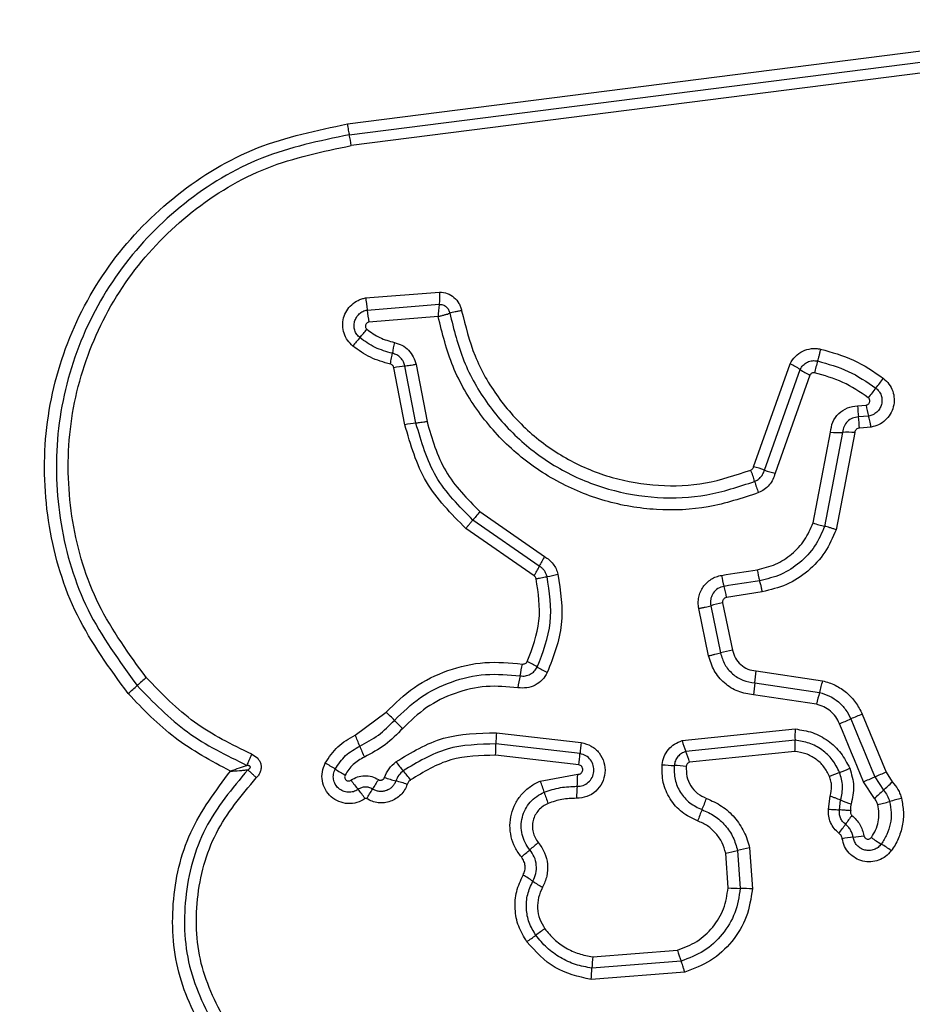
# Model space of a CAD drawing. Units: millimetres. Extents: x 13069 to 23692, y 31318 to 40958.
# Drawn here: x 18133 to 18156, y 33770 to 33796 of the extents above; entities that cross this region are included whole.
import ezdxf

# ---------------------------------------------------------------- set-up
doc = ezdxf.new("R2010")
doc.units = ezdxf.units.MM
doc.header["$LTSCALE"] = 200
doc.layers.add('OTWORY_MONTAŻOWE', color=1, linetype='Continuous')

msp = doc.modelspace()

# ---------------------------------------------------------------- linework, layer by layer
at = {"color": 7, "linetype": 'Continuous', "lineweight": 25}
for p, q in [((18141.271, 33793.449), (18156.61, 33795.402)), ((18141.322, 33793.159), (18156.671, 33795.114)), ((18156.731, 33794.825), (18141.372, 33792.869)), ((18141.757, 33788.794), (18143.736, 33788.951)), ((18141.802, 33788.471), (18143.726, 33788.625)), ((18143.697, 33788.299), (18141.846, 33788.15)), ((18142.81, 33785.401), (18142.514, 33786.929)), ((18143.106, 33785.444), (18142.811, 33786.971)), ((18143.107, 33787.014), (18143.402, 33785.487)), ((18152.132, 33784.277), (18153.11, 33787.034)), ((18152.421, 33784.19), (18153.376, 33786.881)), ((18153.64, 33786.728), (18152.709, 33784.104)), ((18154.914, 33785.909), (18155.143, 33785.928)), ((18155.209, 33785.635), (18154.939, 33785.612)), ((18155.275, 33785.342), (18154.963, 33785.315)), ((18153.724, 33782.776), (18154.188, 33785.202)), ((18154.513, 33785.198), (18154.032, 33782.685)), ((18154.839, 33785.195), (18154.342, 33782.594)), ((18146.404, 33781.618), (18144.628, 33782.854)), ((18144.817, 33783.078), (18146.545, 33781.876)), ((18146.262, 33781.359), (18144.439, 33782.629)), ((18152.363, 33780.934), (18151.408, 33780.782)), ((18150.929, 33779.225), (18150.668, 33780.49)), ((18150.986, 33780.562), (18151.247, 33779.297)), ((18151.305, 33780.635), (18151.566, 33779.369)), ((18152.199, 33778.818), (18153.98, 33778.555)), ((18152.166, 33778.496), (18153.897, 33778.241)), ((18153.814, 33777.927), (18152.134, 33778.175)), ((18141.479, 33777.099), (18142.305, 33777.712)), ((18155.035, 33777.66), (18155.675, 33776.106)), ((18145.255, 33777.164), (18147.527, 33776.902)), ((18150.224, 33776.953), (18153.248, 33777.264)), ((18147.492, 33776.604), (18145.245, 33776.863)), ((18153.243, 33776.963), (18150.323, 33776.663)), ((18147.457, 33776.305), (18145.234, 33776.561)), ((18153.238, 33776.662), (18150.423, 33776.372)), ((18146.43, 33775.87), (18147.431, 33776.051)), ((18155.675, 33776.106), (18155.843, 33775.847)), ((18155.363, 33775.401), (18155.07, 33775.853)), ((18155.372, 33775.98), (18155.603, 33775.624)), ((18154.134, 33775.117), (18154.181, 33775.471)), ((18154.43, 33775.1), (18154.461, 33775.364)), ((18151.454, 33773.015), (18151.389, 33773.94)), ((18151.707, 33774.011), (18151.778, 33773)), ((18152.025, 33774.082), (18152.103, 33772.985)), ((18147.832, 33771.17), (18150.096, 33771.348)), ((18150.194, 33771.054), (18147.809, 33770.867)), ((18150.292, 33770.76), (18147.787, 33770.564))]:
    msp.add_line(p, q, dxfattribs=at)
at = {"color": 7, "linetype": 'Continuous', "lineweight": 25, "flags": 128}
for points in [[(18144.817, 33783.078), (18144.789, 33783.044), (18144.761, 33783.012), (18144.735, 33782.98), (18144.709, 33782.95), (18144.686, 33782.922), (18144.664, 33782.897), (18144.645, 33782.874), (18144.628, 33782.854)], [(18151.278, 33781.374), (18151.398, 33781.393), (18151.517, 33781.412), (18151.636, 33781.431), (18151.755, 33781.45), (18151.874, 33781.468), (18151.994, 33781.487), (18152.113, 33781.506), (18152.232, 33781.525)], [(18152.297, 33781.23), (18152.178, 33781.211), (18152.059, 33781.192), (18151.94, 33781.173), (18151.82, 33781.154), (18151.701, 33781.135), (18151.582, 33781.116), (18151.462, 33781.098), (18151.343, 33781.079)], [(18155.07, 33775.853), (18154.99, 33776.047), (18154.91, 33776.241), (18154.83, 33776.435), (18154.75, 33776.629), (18154.67, 33776.824), (18154.59, 33777.018), (18154.51, 33777.212), (18154.43, 33777.406)], [(18154.732, 33777.533), (18154.812, 33777.339), (18154.892, 33777.145), (18154.972, 33776.95), (18155.052, 33776.756), (18155.132, 33776.562), (18155.212, 33776.368), (18155.292, 33776.174), (18155.372, 33775.98)]]:
    msp.add_lwpolyline(points, dxfattribs=at)
at = {"color": 7, "linetype": 'Continuous', "lineweight": 25}
msp.add_circle((18124.054, 33758.138), 12.85, dxfattribs=at)
for centre, radius, start, end in [((18138.336, 33792.489), 3.06, 7.1448, 12.6601), ((18145.8, 33788.857), 4.017, 185.5127, 190.141), ((18131.731, 33796.192), 13.002, 319.4072, 320.6954), ((18150.883, 33779.767), 12.228, 139.3587, 140.7322), ((18147.904, 33786.456), 5.498, 167.9571, 171.0165), ((18157.742, 33785.976), 4.059, 163.8049, 168.4286), ((18143.063, 33784.149), 2.833, 95.1053, 101.1709), ((18152.279, 33785.286), 1.936, 55.4829, 64.5508), ((18154.477, 33788.484), 1.945, 235.5244, 244.5218), ((18145.935, 33793.989), 12.144, 321.2239, 322.7848), ((18164.868, 33778.775), 12.145, 141.2074, 142.7635), ((18157.109, 33785.94), 2.195, 180.8085, 188.5774), ((18157.146, 33786.227), 2.026, 188.4869, 196.9853), ((18152.76, 33785.284), 2.203, 0.8033, 8.5649), ((18143.403, 33782.371), 3.087, 95.5182, 101.0834), ((18154.384, 33788.442), 3.246, 266.539, 272.2856), ((18154.643, 33782.032), 3.169, 86.4422, 92.3435), ((18149.841, 33783.253), 2.405, 15.2749, 22.8945), ((18151.638, 33782.109), 2.223, 69.3751, 77.1457), ((18153.209, 33786.288), 2.241, 249.4143, 257.1029), ((18154.472, 33784.518), 2.396, 195.2728, 202.8992), ((18154.642, 33785.312), 2.696, 250.0953, 256.9378), ((18153.912, 33777.687), 8.475, 150.3742, 152.3623), ((18138.96, 33785.516), 8.403, 330.3479, 332.3579), ((18154.511, 33781.874), 2.306, 188.7083, 196.2277), ((18145.94, 33785.323), 4.037, 279.5812, 283.7919), ((18153.63, 33781.734), 2.379, 188.7167, 196.0056), ((18149.055, 33780.422), 2.381, 8.708, 16.008), ((18152.392, 33775.11), 5.631, 101.1293, 104.4553), ((18152.708, 33773.56), 5.92, 101.1252, 104.2882), ((18141.12, 33779.753), 4.888, 347.3694, 351.1659), ((18144.922, 33776.659), 2.676, 57.7282, 64.3124), ((18147.779, 33781.185), 2.677, 237.7477, 244.3105), ((18143.195, 33770.075), 11.251, 130.4483, 132.094), ((18150.681, 33777.611), 4.91, 167.3823, 171.1531), ((18148.875, 33778.993), 3.329, 351.4092, 356.9776), ((18128.066, 33786.83), 11.324, 310.4362, 312.0663), ((18155.442, 33778), 3.313, 171.396, 176.9743), ((18150.397, 33779.334), 3.667, 342.6577, 347.7382), ((18157.404, 33777.146), 3.673, 162.6627, 167.7208), ((18140.313, 33775.439), 3.022, 42.851, 48.7782), ((18160.758, 33763.632), 15.151, 112.1943, 113.4372), ((18144.729, 33779.533), 3, 222.8175, 228.7737), ((18148.646, 33791.567), 15.297, 292.2164, 293.4443), ((18138.262, 33775.573), 3.56, 20.2729, 25.3852), ((18148.864, 33776.89), 3.62, 175.6685, 180.4334), ((18155.817, 33777.072), 2.577, 175.7222, 182.4179), ((18144.94, 33778.038), 3.558, 200.259, 205.3623), ((18141.621, 33776.836), 3.624, 355.6592, 0.4323), ((18150.982, 33776.345), 3.5, 170.8478, 175.7601), ((18152.644, 33777.62), 2.51, 195.4025, 202.4053), ((18144, 33776.863), 3.501, 350.8373, 355.7636), ((18147.996, 33775.704), 2.517, 15.3937, 22.3961), ((18139.149, 33773.483), 3.25, 56.424, 61.8857), ((18145.048, 33778.19), 3.065, 216.0485, 221.8527), ((18150.16, 33780.759), 4.475, 263.9331, 268.0723), ((18149.874, 33772.009), 4.28, 83.8436, 88.1827), ((18142.745, 33778.902), 3.253, 236.4394, 241.8798), ((18140.48, 33774.098), 3.067, 36.0315, 41.8491), ((18143.633, 33776.096), 3.798, 354.4683, 359.3193), ((18159.115, 33763.979), 12.998, 111.1166, 112.4063), ((18149.79, 33788.133), 12.894, 291.105, 292.4014), ((18163.785, 33756.298), 21.404, 112.2635, 113.1432), ((18144.019, 33777.737), 3.228, 214.8177, 220.3213), ((18152.736, 33769.125), 12.615, 147.4589, 148.8137), ((18143.504, 33779.484), 3.729, 250.5654, 255.4496), ((18141.627, 33772.257), 3.738, 70.5458, 75.4308), ((18143.615, 33774.712), 3.045, 16.3987, 22.3634), ((18151.198, 33775.364), 3.801, 174.4706, 179.3054), ((18146.892, 33795.809), 21.566, 292.2825, 293.1534), ((18148.594, 33783.391), 10.462, 312.0627, 313.8608), ((18139.107, 33773.566), 3.215, 34.8047, 40.344), ((18131.729, 33781.831), 11.936, 327.4162, 328.852), ((18149.47, 33776.435), 3.06, 196.4093, 202.33), ((18162.44, 33768.041), 10.209, 132.0389, 133.8768), ((18146.489, 33776.949), 4.647, 336.6419, 340.6433), ((18155.56, 33777.824), 2.694, 245.9213, 252.2852), ((18152.873, 33785.502), 10.582, 284.1109, 285.8843), ((18158.842, 33764.477), 11.273, 104.1462, 105.8151), ((18154.958, 33773.288), 4.579, 156.6107, 160.6603), ((18158.454, 33772.088), 4.673, 142.1922, 145.7957), ((18150.646, 33777.398), 4.77, 322.2244, 325.7653), ((18154.153, 33780.303), 5.97, 276.1649, 278.9783), ((18168.06, 33748.558), 33.6, 130.1911, 130.6968), ((18155.418, 33768.543), 5.858, 96.1123, 98.9879), ((18156.932, 33776.54), 2.732, 232.8482, 239.5588), ((18154.131, 33771.782), 2.79, 52.8879, 59.4772), ((18125.228, 33798.343), 32.074, 310.1851, 310.7165), ((18149.547, 33782.909), 9.156, 281.6019, 283.6402), ((18153.875, 33765.052), 9.218, 101.5744, 103.604), ((18144.457, 33770.632), 3.114, 55.283, 60.9267), ((18148.006, 33775.756), 3.119, 235.2981, 240.9172), ((18151.864, 33778.392), 5.393, 265.6432, 269.0886), ((18151.688, 33767.541), 5.46, 85.6457, 89.0579), ((18166.75, 33743.907), 34.537, 125.7909, 126.2841), ((18126.684, 33798.457), 33.146, 305.7947, 306.3101), ((18152.722, 33772.058), 2.72, 195.141, 201.6628), ((18151.147, 33770.77), 3.339, 173.1181, 178.3322), ((18144.468, 33770.965), 3.343, 353.1082, 358.3332)]:
    msp.add_arc(centre, radius, start, end, dxfattribs=at)
for points, knots in [([(18135.411, 33778.211), (18134.916, 33778.887), (18133.928, 33780.238), (18133.2, 33782.671), (18133.104, 33785.182), (18133.689, 33787.631), (18134.899, 33789.836), (18136.654, 33791.628), (18138.819, 33792.939), (18140.454, 33793.279), (18141.271, 33793.449)], [0, 0, 0, 0, 0.124977, 0.249978, 0.374989, 0.500005, 0.625026, 0.750045, 0.87506, 1, 1, 1, 1]), ([(18141.271, 33793.449), (18141.275, 33793.421), (18141.283, 33793.364), (18141.296, 33793.284), (18141.309, 33793.212), (18141.317, 33793.177), (18141.322, 33793.159)], [0, 0, 0, 0, 0.237921, 0.48749, 0.743897, 1, 1, 1, 1]), ([(18141.322, 33793.159), (18140.527, 33792.994), (18138.943, 33792.664), (18136.85, 33791.394), (18135.158, 33789.663), (18133.989, 33787.533), (18133.423, 33785.167), (18133.515, 33782.74), (18134.218, 33780.387), (18135.174, 33779.079), (18135.653, 33778.423)], [0, 0, 0, 0, 0.125595, 0.250386, 0.375055, 0.499954, 0.624956, 0.749918, 0.874682, 1, 1, 1, 1]), ([(18135.896, 33778.636), (18135.434, 33779.268), (18134.511, 33780.53), (18133.832, 33782.802), (18133.742, 33785.148), (18134.29, 33787.435), (18135.42, 33789.495), (18137.059, 33791.169), (18139.081, 33792.394), (18140.609, 33792.711), (18141.372, 33792.869)], [0, 0, 0, 0, 0.124944, 0.249954, 0.374979, 0.499999, 0.625026, 0.750047, 0.875069, 1, 1, 1, 1]), ([(18143.736, 33788.951), (18143.736, 33788.921), (18143.736, 33788.862), (18143.734, 33788.773), (18143.731, 33788.691), (18143.728, 33788.646), (18143.726, 33788.624)], [0, 0, 0, 0, 0.2467232, 0.5000535, 0.7530482, 1, 1, 1, 1]), ([(18143.736, 33788.951), (18143.806, 33788.943), (18143.945, 33788.928), (18144.129, 33788.817), (18144.243, 33788.682), (18144.303, 33788.555), (18144.319, 33788.487), (18144.327, 33788.453)], [0, 0, 0, 0, 0.24962, 0.499365, 0.749219, 0.874573, 1, 1, 1, 1]), ([(18141.416, 33787.507), (18141.366, 33787.556), (18141.265, 33787.653), (18141.174, 33787.846), (18141.136, 33788.054), (18141.162, 33788.264), (18141.246, 33788.458), (18141.379, 33788.621), (18141.526, 33788.719), (18141.655, 33788.772), (18141.723, 33788.787), (18141.757, 33788.794)], [0, 0, 0, 0, 0.124703, 0.249518, 0.374514, 0.499852, 0.624963, 0.750063, 0.874888, 0.937441, 1, 1, 1, 1]), ([(18141.757, 33788.794), (18141.762, 33788.765), (18141.772, 33788.705), (18141.785, 33788.618), (18141.796, 33788.537), (18141.8, 33788.493), (18141.802, 33788.471)], [0, 0, 0, 0, 0.246741, 0.500118, 0.753088, 1, 1, 1, 1]), ([(18141.604, 33787.732), (18141.575, 33787.76), (18141.518, 33787.816), (18141.465, 33787.927), (18141.445, 33788.046), (18141.459, 33788.167), (18141.507, 33788.278), (18141.584, 33788.372), (18141.685, 33788.441), (18141.763, 33788.461), (18141.802, 33788.471)], [0, 0, 0, 0, 0.124579, 0.249078, 0.374193, 0.499159, 0.624601, 0.750126, 0.875124, 1, 1, 1, 1]), ([(18143.726, 33788.624), (18143.723, 33788.602), (18143.718, 33788.557), (18143.71, 33788.476), (18143.703, 33788.388), (18143.699, 33788.329), (18143.697, 33788.299)], [0, 0, 0, 0, 0.250238, 0.499875, 0.750062, 1, 1, 1, 1]), ([(18143.697, 33788.299), (18143.726, 33788.306), (18143.784, 33788.32), (18143.868, 33788.342), (18143.947, 33788.365), (18143.989, 33788.378), (18144.01, 33788.385)], [0, 0, 0, 0, 0.249687, 0.500087, 0.74961, 1, 1, 1, 1]), ([(18143.726, 33788.624), (18143.76, 33788.621), (18143.827, 33788.616), (18143.917, 33788.563), (18143.984, 33788.484), (18144.001, 33788.418), (18144.01, 33788.385)], [0, 0, 0, 0, 0.248343, 0.498916, 0.749933, 1, 1, 1, 1]), ([(18144.327, 33788.453), (18144.298, 33788.448), (18144.239, 33788.438), (18144.153, 33788.42), (18144.074, 33788.402), (18144.031, 33788.391), (18144.01, 33788.385)], [0, 0, 0, 0, 0.246854, 0.500006, 0.753472, 1, 1, 1, 1]), ([(18144.01, 33788.385), (18144.116, 33787.954), (18144.329, 33787.089), (18145.003, 33785.92), (18145.899, 33784.921), (18146.998, 33784.147), (18148.237, 33783.634), (18149.555, 33783.413), (18150.898, 33783.467), (18151.739, 33783.747), (18152.161, 33783.887)], [0, 0, 0, 0, 0.125021, 0.250244, 0.375465, 0.500086, 0.6249, 0.749966, 0.874515, 1, 1, 1, 1]), ([(18144.327, 33788.453), (18144.428, 33788.044), (18144.629, 33787.226), (18145.267, 33786.119), (18146.116, 33785.171), (18147.159, 33784.436), (18148.337, 33783.948), (18149.589, 33783.739), (18150.862, 33783.791), (18151.658, 33784.056), (18152.057, 33784.189)], [0, 0, 0, 0, 0.124899, 0.249862, 0.374823, 0.499977, 0.625138, 0.7501, 0.875065, 1, 1, 1, 1]), ([(18141.846, 33788.15), (18141.836, 33788.147), (18141.815, 33788.142), (18141.789, 33788.124), (18141.768, 33788.1), (18141.756, 33788.07), (18141.751, 33788.039), (18141.756, 33788.007), (18141.769, 33787.978), (18141.784, 33787.963), (18141.792, 33787.956)], [0, 0, 0, 0, 0.124548, 0.250107, 0.37527, 0.500304, 0.625773, 0.749936, 0.875496, 1, 1, 1, 1]), ([(18152.266, 33783.586), (18151.823, 33783.439), (18150.94, 33783.145), (18149.531, 33783.087), (18148.148, 33783.318), (18146.844, 33783.856), (18145.687, 33784.667), (18144.744, 33785.716), (18144.036, 33786.941), (18143.81, 33787.846), (18143.697, 33788.299)], [0, 0, 0, 0, 0.12541, 0.249957, 0.374926, 0.499503, 0.62517, 0.750152, 0.874977, 1, 1, 1, 1]), ([(18141.792, 33787.956), (18141.903, 33787.875), (18142.126, 33787.713), (18142.393, 33787.64), (18142.527, 33787.603)], [0, 0, 0, 0, 0.495499, 1, 1, 1, 1]), ([(18142.474, 33787.314), (18142.316, 33787.358), (18142.001, 33787.445), (18141.736, 33787.636), (18141.604, 33787.732)], [0, 0, 0, 0, 0.501368, 1, 1, 1, 1]), ([(18142.527, 33787.603), (18142.597, 33787.582), (18142.738, 33787.54), (18142.912, 33787.402), (18143.047, 33787.225), (18143.087, 33787.084), (18143.107, 33787.014)], [0, 0, 0, 0, 0.248686, 0.499514, 0.749215, 1, 1, 1, 1]), ([(18142.42, 33787.025), (18142.238, 33787.075), (18141.875, 33787.176), (18141.569, 33787.397), (18141.416, 33787.507)], [0, 0, 0, 0, 0.5000971, 1, 1, 1, 1]), ([(18142.42, 33787.025), (18142.426, 33787.054), (18142.438, 33787.111), (18142.453, 33787.191), (18142.466, 33787.262), (18142.471, 33787.297), (18142.474, 33787.314)], [0, 0, 0, 0, 0.2467761, 0.5001356, 0.7531692, 1, 1, 1, 1]), ([(18142.811, 33786.971), (18142.799, 33787.012), (18142.776, 33787.093), (18142.699, 33787.196), (18142.597, 33787.277), (18142.515, 33787.302), (18142.474, 33787.314)], [0, 0, 0, 0, 0.247169, 0.496671, 0.747943, 1, 1, 1, 1]), ([(18153.11, 33787.034), (18153.153, 33787.103), (18153.238, 33787.242), (18153.442, 33787.383), (18153.639, 33787.44), (18153.802, 33787.447), (18153.882, 33787.434), (18153.923, 33787.427)], [0, 0, 0, 0, 0.249725, 0.499526, 0.749327, 0.874667, 1, 1, 1, 1]), ([(18153.923, 33787.427), (18153.916, 33787.398), (18153.904, 33787.34), (18153.883, 33787.253), (18153.863, 33787.173), (18153.85, 33787.13), (18153.844, 33787.108)], [0, 0, 0, 0, 0.246834, 0.500134, 0.753385, 1, 1, 1, 1]), ([(18153.923, 33787.427), (18154.224, 33787.343), (18154.828, 33787.176), (18155.346, 33786.822), (18155.606, 33786.644)], [0, 0, 0, 0, 0.499998, 1, 1, 1, 1]), ([(18153.376, 33786.881), (18153.4, 33786.921), (18153.449, 33787.001), (18153.567, 33787.082), (18153.704, 33787.125), (18153.797, 33787.114), (18153.844, 33787.108)], [0, 0, 0, 0, 0.250585, 0.501149, 0.751187, 1, 1, 1, 1]), ([(18153.844, 33787.108), (18154.124, 33787.03), (18154.683, 33786.875), (18155.163, 33786.547), (18155.402, 33786.384)], [0, 0, 0, 0, 0.501346, 1, 1, 1, 1]), ([(18142.514, 33786.929), (18142.511, 33786.94), (18142.504, 33786.963), (18142.483, 33786.992), (18142.454, 33787.015), (18142.432, 33787.022), (18142.42, 33787.025)], [0, 0, 0, 0, 0.250401, 0.500045, 0.749931, 1, 1, 1, 1]), ([(18143.107, 33787.014), (18143.078, 33787.008), (18143.019, 33786.998), (18142.938, 33786.985), (18142.866, 33786.976), (18142.829, 33786.973), (18142.811, 33786.971)], [0, 0, 0, 0, 0.250018, 0.500172, 0.750019, 1, 1, 1, 1]), ([(18153.765, 33786.79), (18153.753, 33786.792), (18153.727, 33786.795), (18153.691, 33786.782), (18153.659, 33786.761), (18153.646, 33786.739), (18153.64, 33786.728)], [0, 0, 0, 0, 0.248782, 0.499484, 0.7495, 1, 1, 1, 1]), ([(18155.199, 33786.124), (18154.978, 33786.275), (18154.536, 33786.576), (18154.022, 33786.719), (18153.765, 33786.79)], [0, 0, 0, 0, 0.5006298, 1, 1, 1, 1]), ([(18155.606, 33786.644), (18155.658, 33786.596), (18155.764, 33786.5), (18155.862, 33786.305), (18155.902, 33786.093), (18155.88, 33785.878), (18155.796, 33785.68), (18155.66, 33785.515), (18155.482, 33785.392), (18155.344, 33785.359), (18155.275, 33785.342)], [0, 0, 0, 0, 0.124791, 0.249624, 0.37481, 0.499979, 0.625139, 0.750298, 0.875175, 1, 1, 1, 1]), ([(18155.402, 33786.384), (18155.432, 33786.356), (18155.493, 33786.301), (18155.548, 33786.189), (18155.571, 33786.068), (18155.558, 33785.945), (18155.51, 33785.831), (18155.432, 33785.735), (18155.329, 33785.665), (18155.249, 33785.645), (18155.209, 33785.635)], [0, 0, 0, 0, 0.124135, 0.248049, 0.372683, 0.497464, 0.622902, 0.748885, 0.874486, 1, 1, 1, 1]), ([(18155.143, 33785.928), (18155.153, 33785.931), (18155.174, 33785.936), (18155.201, 33785.954), (18155.223, 33785.978), (18155.236, 33786.008), (18155.241, 33786.04), (18155.236, 33786.072), (18155.223, 33786.102), (18155.207, 33786.117), (18155.199, 33786.124)], [0, 0, 0, 0, 0.123477, 0.25013, 0.37631, 0.49941, 0.625497, 0.749719, 0.875207, 1, 1, 1, 1]), ([(18154.188, 33785.202), (18154.202, 33785.295), (18154.232, 33785.48), (18154.4, 33785.711), (18154.635, 33785.873), (18154.821, 33785.897), (18154.914, 33785.909)], [0, 0, 0, 0, 0.250149, 0.500135, 0.749916, 1, 1, 1, 1]), ([(18143.402, 33785.487), (18143.373, 33785.482), (18143.315, 33785.471), (18143.234, 33785.459), (18143.161, 33785.449), (18143.125, 33785.446), (18143.106, 33785.444)], [0, 0, 0, 0, 0.249973, 0.499867, 0.750101, 1, 1, 1, 1]), ([(18143.402, 33785.487), (18143.534, 33785.027), (18143.798, 33784.104), (18144.477, 33783.421), (18144.817, 33783.078)], [0, 0, 0, 0, 0.49826, 1, 1, 1, 1]), ([(18154.939, 33785.612), (18154.884, 33785.605), (18154.775, 33785.591), (18154.639, 33785.496), (18154.539, 33785.363), (18154.522, 33785.254), (18154.513, 33785.198)], [0, 0, 0, 0, 0.252189, 0.498705, 0.745768, 1, 1, 1, 1]), ([(18155.275, 33785.342), (18155.27, 33785.371), (18155.26, 33785.429), (18155.243, 33785.51), (18155.226, 33785.582), (18155.214, 33785.618), (18155.209, 33785.635)], [0, 0, 0, 0, 0.246778, 0.500019, 0.753154, 1, 1, 1, 1]), ([(18144.439, 33782.629), (18144.048, 33783.021), (18143.266, 33783.807), (18142.962, 33784.869), (18142.81, 33785.401)], [0, 0, 0, 0, 0.499928, 1, 1, 1, 1]), ([(18144.628, 33782.854), (18144.263, 33783.22), (18143.533, 33783.954), (18143.249, 33784.947), (18143.106, 33785.444)], [0, 0, 0, 0, 0.499751, 1, 1, 1, 1]), ([(18154.963, 33785.315), (18154.947, 33785.313), (18154.915, 33785.309), (18154.877, 33785.281), (18154.847, 33785.243), (18154.842, 33785.212), (18154.839, 33785.195)], [0, 0, 0, 0, 0.246995, 0.503721, 0.736856, 1, 1, 1, 1]), ([(18152.057, 33784.189), (18152.066, 33784.194), (18152.084, 33784.203), (18152.106, 33784.223), (18152.122, 33784.248), (18152.129, 33784.267), (18152.132, 33784.277)], [0, 0, 0, 0, 0.269042, 0.499752, 0.729704, 1, 1, 1, 1]), ([(18152.161, 33783.887), (18152.192, 33783.902), (18152.255, 33783.932), (18152.33, 33784.004), (18152.39, 33784.09), (18152.41, 33784.157), (18152.421, 33784.19)], [0, 0, 0, 0, 0.249916, 0.498335, 0.747323, 1, 1, 1, 1]), ([(18152.709, 33784.104), (18152.691, 33784.047), (18152.656, 33783.934), (18152.554, 33783.787), (18152.425, 33783.663), (18152.318, 33783.611), (18152.266, 33783.586)], [0, 0, 0, 0, 0.248727, 0.500103, 0.751594, 1, 1, 1, 1]), ([(18144.439, 33782.629), (18144.457, 33782.651), (18144.495, 33782.696), (18144.548, 33782.758), (18144.594, 33782.814), (18144.617, 33782.84), (18144.628, 33782.854)], [0, 0, 0, 0, 0.246847, 0.499993, 0.753241, 1, 1, 1, 1]), ([(18152.232, 33781.525), (18152.399, 33781.565), (18152.732, 33781.645), (18153.164, 33781.929), (18153.519, 33782.306), (18153.655, 33782.62), (18153.724, 33782.776)], [0, 0, 0, 0, 0.250008, 0.500017, 0.750105, 1, 1, 1, 1]), ([(18154.032, 33782.685), (18153.953, 33782.502), (18153.794, 33782.137), (18153.381, 33781.699), (18152.878, 33781.369), (18152.491, 33781.276), (18152.297, 33781.23)], [0, 0, 0, 0, 0.250298, 0.500414, 0.750308, 1, 1, 1, 1]), ([(18154.342, 33782.594), (18154.251, 33782.386), (18154.07, 33781.969), (18153.6, 33781.469), (18153.026, 33781.093), (18152.584, 33780.987), (18152.363, 33780.934)], [0, 0, 0, 0, 0.2499117, 0.4999631, 0.7500488, 1, 1, 1, 1]), ([(18154.342, 33782.594), (18154.314, 33782.603), (18154.257, 33782.623), (18154.174, 33782.649), (18154.096, 33782.671), (18154.053, 33782.68), (18154.032, 33782.685)], [0, 0, 0, 0, 0.246765, 0.499935, 0.753053, 1, 1, 1, 1]), ([(18146.545, 33781.876), (18146.587, 33781.848), (18146.673, 33781.793), (18146.775, 33781.679), (18146.857, 33781.549), (18146.887, 33781.451), (18146.902, 33781.403)], [0, 0, 0, 0, 0.2483781, 0.4999604, 0.7505344, 1, 1, 1, 1]), ([(18146.612, 33781.343), (18146.603, 33781.371), (18146.586, 33781.427), (18146.538, 33781.503), (18146.479, 33781.569), (18146.429, 33781.602), (18146.404, 33781.618)], [0, 0, 0, 0, 0.249133, 0.4981, 0.747938, 1, 1, 1, 1]), ([(18146.081, 33779.07), (18146.218, 33779.428), (18146.491, 33780.144), (18146.377, 33780.903), (18146.32, 33781.282)], [0, 0, 0, 0, 0.499963, 1, 1, 1, 1]), ([(18146.32, 33781.282), (18146.315, 33781.298), (18146.303, 33781.33), (18146.276, 33781.349), (18146.262, 33781.359)], [0, 0, 0, 0, 0.500233, 1, 1, 1, 1]), ([(18146.32, 33781.282), (18146.349, 33781.289), (18146.406, 33781.303), (18146.487, 33781.32), (18146.558, 33781.334), (18146.594, 33781.34), (18146.612, 33781.343)], [0, 0, 0, 0, 0.2468816, 0.4999429, 0.753072, 1, 1, 1, 1]), ([(18146.35, 33778.922), (18146.5, 33779.313), (18146.799, 33780.097), (18146.674, 33780.927), (18146.612, 33781.343)], [0, 0, 0, 0, 0.5002594, 1, 1, 1, 1]), ([(18146.902, 33781.403), (18146.97, 33780.951), (18147.106, 33780.048), (18146.781, 33779.197), (18146.618, 33778.773)], [0, 0, 0, 0, 0.501095, 1, 1, 1, 1]), ([(18150.668, 33780.49), (18150.661, 33780.54), (18150.647, 33780.639), (18150.664, 33780.79), (18150.708, 33780.935), (18150.781, 33781.066), (18150.878, 33781.18), (18150.997, 33781.272), (18151.131, 33781.342), (18151.23, 33781.363), (18151.278, 33781.374)], [0, 0, 0, 0, 0.124658, 0.250519, 0.375791, 0.499887, 0.623915, 0.749349, 0.875116, 1, 1, 1, 1]), ([(18151.343, 33781.079), (18151.287, 33781.063), (18151.175, 33781.031), (18151.068, 33780.926), (18151.011, 33780.825), (18150.984, 33780.74), (18150.974, 33780.651), (18150.982, 33780.592), (18150.986, 33780.562)], [0, 0, 0, 0, 0.248048, 0.494779, 0.619183, 0.744706, 0.871484, 1, 1, 1, 1]), ([(18152.363, 33780.934), (18152.357, 33780.966), (18152.346, 33781.032), (18152.323, 33781.14), (18152.307, 33781.196), (18152.297, 33781.23)], [0, 0, 0, 0, 0.277775, 0.561996, 1, 1, 1, 1]), ([(18151.408, 33780.782), (18151.391, 33780.777), (18151.359, 33780.768), (18151.328, 33780.738), (18151.312, 33780.71), (18151.302, 33780.678), (18151.304, 33780.652), (18151.305, 33780.635)], [0, 0, 0, 0, 0.260327, 0.499644, 0.620787, 0.741366, 1, 1, 1, 1]), ([(18150.668, 33780.49), (18150.698, 33780.496), (18150.756, 33780.508), (18150.842, 33780.527), (18150.921, 33780.545), (18150.965, 33780.557), (18150.986, 33780.562)], [0, 0, 0, 0, 0.249956, 0.49988, 0.749816, 1, 1, 1, 1]), ([(18150.929, 33779.225), (18150.958, 33779.231), (18151.017, 33779.243), (18151.102, 33779.262), (18151.182, 33779.281), (18151.225, 33779.292), (18151.247, 33779.297)], [0, 0, 0, 0, 0.2500448, 0.5001907, 0.7502338, 1, 1, 1, 1]), ([(18152.134, 33778.175), (18151.992, 33778.198), (18151.709, 33778.244), (18151.341, 33778.481), (18151.056, 33778.813), (18150.971, 33779.088), (18150.929, 33779.225)], [0, 0, 0, 0, 0.2501428, 0.4999545, 0.7498374, 1, 1, 1, 1]), ([(18151.247, 33779.297), (18151.279, 33779.192), (18151.344, 33778.982), (18151.561, 33778.729), (18151.842, 33778.548), (18152.058, 33778.513), (18152.166, 33778.496)], [0, 0, 0, 0, 0.249978, 0.500122, 0.750256, 1, 1, 1, 1]), ([(18151.566, 33779.369), (18151.588, 33779.297), (18151.632, 33779.152), (18151.782, 33778.978), (18151.976, 33778.853), (18152.125, 33778.83), (18152.199, 33778.818)], [0, 0, 0, 0, 0.249885, 0.499919, 0.749972, 1, 1, 1, 1]), ([(18142.305, 33777.712), (18142.546, 33777.947), (18143.03, 33778.417), (18143.948, 33778.861), (18144.941, 33779.094), (18145.613, 33779.033), (18145.95, 33779.002)], [0, 0, 0, 0, 0.249915, 0.499983, 0.750036, 1, 1, 1, 1]), ([(18145.889, 33778.684), (18145.937, 33778.681), (18146.03, 33778.674), (18146.163, 33778.722), (18146.277, 33778.803), (18146.326, 33778.882), (18146.35, 33778.922)], [0, 0, 0, 0, 0.253644, 0.501841, 0.74939, 1, 1, 1, 1]), ([(18145.95, 33779.002), (18145.964, 33779.001), (18145.99, 33779), (18146.028, 33779.013), (18146.06, 33779.036), (18146.074, 33779.058), (18146.081, 33779.07)], [0, 0, 0, 0, 0.261055, 0.50286, 0.736505, 1, 1, 1, 1]), ([(18138.714, 33776.589), (18138.185, 33776.847), (18137.125, 33777.365), (18136.306, 33778.213), (18135.896, 33778.636)], [0, 0, 0, 0, 0.50002, 1, 1, 1, 1]), ([(18142.529, 33777.495), (18142.752, 33777.711), (18143.197, 33778.144), (18144.044, 33778.553), (18144.96, 33778.769), (18145.58, 33778.712), (18145.889, 33778.684)], [0, 0, 0, 0, 0.24981, 0.50011, 0.750388, 1, 1, 1, 1]), ([(18146.618, 33778.773), (18146.577, 33778.705), (18146.494, 33778.569), (18146.297, 33778.429), (18146.068, 33778.35), (18145.909, 33778.361), (18145.829, 33778.366)], [0, 0, 0, 0, 0.249729, 0.500061, 0.750251, 1, 1, 1, 1]), ([(18135.653, 33778.423), (18136.08, 33777.982), (18136.934, 33777.1), (18138.036, 33776.561), (18138.587, 33776.291)], [0, 0, 0, 0, 0.5005151, 1, 1, 1, 1]), ([(18145.829, 33778.366), (18145.546, 33778.392), (18144.979, 33778.444), (18144.14, 33778.247), (18143.365, 33777.873), (18142.956, 33777.476), (18142.752, 33777.277)], [0, 0, 0, 0, 0.248982, 0.499711, 0.75012, 1, 1, 1, 1]), ([(18153.98, 33778.555), (18154.095, 33778.52), (18154.324, 33778.45), (18154.625, 33778.246), (18154.829, 33778.025), (18154.96, 33777.824), (18155.01, 33777.715), (18155.035, 33777.66)], [0, 0, 0, 0, 0.249822, 0.499749, 0.749672, 0.874804, 1, 1, 1, 1]), ([(18138.142, 33776.136), (18137.631, 33776.41), (18136.61, 33776.957), (18135.81, 33777.793), (18135.411, 33778.211)], [0, 0, 0, 0, 0.500984, 1, 1, 1, 1]), ([(18153.897, 33778.241), (18153.988, 33778.213), (18154.17, 33778.157), (18154.407, 33777.996), (18154.605, 33777.788), (18154.689, 33777.618), (18154.732, 33777.533)], [0, 0, 0, 0, 0.250846, 0.500611, 0.750242, 1, 1, 1, 1]), ([(18154.43, 33777.406), (18154.399, 33777.469), (18154.337, 33777.595), (18154.19, 33777.747), (18154.015, 33777.867), (18153.881, 33777.907), (18153.814, 33777.927)], [0, 0, 0, 0, 0.250203, 0.499605, 0.750317, 1, 1, 1, 1]), ([(18141.602, 33776.806), (18141.774, 33776.897), (18142.118, 33777.078), (18142.392, 33777.356), (18142.529, 33777.495)], [0, 0, 0, 0, 0.498945, 1, 1, 1, 1]), ([(18140.681, 33776.349), (18140.783, 33776.506), (18140.989, 33776.82), (18141.315, 33777.006), (18141.479, 33777.099)], [0, 0, 0, 0, 0.4999288, 1, 1, 1, 1]), ([(18142.752, 33777.277), (18142.601, 33777.124), (18142.298, 33776.816), (18141.916, 33776.615), (18141.725, 33776.514)], [0, 0, 0, 0, 0.500279, 1, 1, 1, 1]), ([(18142.57, 33776.386), (18142.983, 33776.636), (18143.808, 33777.135), (18144.773, 33777.154), (18145.255, 33777.164)], [0, 0, 0, 0, 0.500914, 1, 1, 1, 1]), ([(18153.248, 33777.264), (18153.404, 33777.24), (18153.715, 33777.192), (18154.135, 33776.963), (18154.486, 33776.636), (18154.631, 33776.354), (18154.703, 33776.213)], [0, 0, 0, 0, 0.2499821, 0.499462, 0.7498355, 1, 1, 1, 1]), ([(18140.946, 33776.191), (18141.031, 33776.32), (18141.2, 33776.577), (18141.468, 33776.73), (18141.602, 33776.806)], [0, 0, 0, 0, 0.5004419, 1, 1, 1, 1]), ([(18145.245, 33776.863), (18144.798, 33776.854), (18143.907, 33776.836), (18143.145, 33776.375), (18142.765, 33776.144)], [0, 0, 0, 0, 0.500746, 1, 1, 1, 1]), ([(18147.527, 33776.902), (18147.618, 33776.877), (18147.8, 33776.826), (18148.017, 33776.632), (18148.147, 33776.377), (18148.177, 33776.091), (18148.097, 33775.815), (18147.925, 33775.588), (18147.679, 33775.435), (18147.491, 33775.418), (18147.397, 33775.41)], [0, 0, 0, 0, 0.125065, 0.250068, 0.375043, 0.499919, 0.624778, 0.749888, 0.874903, 1, 1, 1, 1]), ([(18149.687, 33776.31), (18149.701, 33776.383), (18149.728, 33776.53), (18149.849, 33776.721), (18150.015, 33776.873), (18150.154, 33776.927), (18150.224, 33776.953)], [0, 0, 0, 0, 0.250348, 0.499895, 0.749813, 1, 1, 1, 1]), ([(18153.238, 33776.662), (18153.24, 33776.691), (18153.243, 33776.75), (18153.246, 33776.833), (18153.246, 33776.908), (18153.244, 33776.945), (18153.243, 33776.963)], [0, 0, 0, 0, 0.246775, 0.499969, 0.753011, 1, 1, 1, 1]), ([(18154.432, 33776.105), (18154.374, 33776.22), (18154.256, 33776.45), (18153.969, 33776.716), (18153.626, 33776.905), (18153.371, 33776.944), (18153.243, 33776.963)], [0, 0, 0, 0, 0.2493283, 0.4997393, 0.75002, 1, 1, 1, 1]), ([(18138.587, 33776.291), (18138.596, 33776.311), (18138.614, 33776.351), (18138.646, 33776.425), (18138.68, 33776.506), (18138.703, 33776.561), (18138.714, 33776.589)], [0, 0, 0, 0, 0.2467435, 0.4999847, 0.7532779, 1, 1, 1, 1]), ([(18138.714, 33776.589), (18138.772, 33776.557), (18138.858, 33776.51), (18138.932, 33776.401), (18138.964, 33776.309), (18138.969, 33776.211), (18138.946, 33776.116), (18138.901, 33776.029), (18138.857, 33775.982), (18138.835, 33775.958)], [0, 0, 0, 0, 0.248636, 0.374918, 0.499119, 0.622882, 0.74956, 0.874699, 1, 1, 1, 1]), ([(18141.725, 33776.514), (18141.619, 33776.454), (18141.409, 33776.335), (18141.277, 33776.133), (18141.212, 33776.032)], [0, 0, 0, 0, 0.501389, 1, 1, 1, 1]), ([(18145.234, 33776.561), (18144.826, 33776.553), (18144.008, 33776.537), (18143.31, 33776.114), (18142.961, 33775.902)], [0, 0, 0, 0, 0.499937, 1, 1, 1, 1]), ([(18147.414, 33775.73), (18147.469, 33775.735), (18147.578, 33775.744), (18147.721, 33775.832), (18147.822, 33775.962), (18147.872, 33776.122), (18147.856, 33776.291), (18147.781, 33776.443), (18147.653, 33776.559), (18147.546, 33776.589), (18147.492, 33776.604)], [0, 0, 0, 0, 0.124002, 0.247281, 0.37082, 0.495003, 0.620687, 0.747266, 0.873834, 1, 1, 1, 1]), ([(18150.323, 33776.663), (18150.283, 33776.648), (18150.202, 33776.617), (18150.105, 33776.528), (18150.034, 33776.417), (18150.018, 33776.331), (18150.009, 33776.287)], [0, 0, 0, 0, 0.249519, 0.496928, 0.745651, 1, 1, 1, 1]), ([(18154.161, 33775.996), (18154.115, 33776.086), (18154.024, 33776.265), (18153.8, 33776.471), (18153.534, 33776.617), (18153.336, 33776.647), (18153.238, 33776.662)], [0, 0, 0, 0, 0.250225, 0.500169, 0.751549, 1, 1, 1, 1]), ([(18138.587, 33776.291), (18138.554, 33776.279), (18138.488, 33776.255), (18138.338, 33776.202), (18138.22, 33776.162), (18138.142, 33776.136)], [0, 0, 0, 0, 0.250871, 0.501682, 1, 1, 1, 1]), ([(18138.609, 33776.172), (18138.629, 33776.183), (18138.655, 33776.198), (18138.674, 33776.227), (18138.677, 33776.24), (18138.677, 33776.249), (18138.674, 33776.257), (18138.666, 33776.268), (18138.65, 33776.279), (18138.622, 33776.288), (18138.6, 33776.29), (18138.587, 33776.291)], [0, 0, 0, 0, 0.321018, 0.422395, 0.464006, 0.502357, 0.541215, 0.582656, 0.682809, 0.817915, 1, 1, 1, 1]), ([(18141.747, 33775.401), (18141.676, 33775.361), (18141.533, 33775.28), (18141.283, 33775.256), (18141.041, 33775.31), (18140.829, 33775.442), (18140.672, 33775.637), (18140.59, 33775.872), (18140.585, 33776.123), (18140.649, 33776.274), (18140.681, 33776.349)], [0, 0, 0, 0, 0.124707, 0.249493, 0.37472, 0.499967, 0.625181, 0.750393, 0.875192, 1, 1, 1, 1]), ([(18142.263, 33775.968), (18142.299, 33776.049), (18142.369, 33776.212), (18142.503, 33776.328), (18142.57, 33776.386)], [0, 0, 0, 0, 0.500583, 1, 1, 1, 1]), ([(18147.431, 33776.051), (18147.447, 33776.052), (18147.48, 33776.055), (18147.521, 33776.081), (18147.552, 33776.119), (18147.566, 33776.166), (18147.563, 33776.215), (18147.54, 33776.258), (18147.504, 33776.292), (18147.473, 33776.301), (18147.457, 33776.305)], [0, 0, 0, 0, 0.124633, 0.249405, 0.375296, 0.499935, 0.625799, 0.75077, 0.870342, 1, 1, 1, 1]), ([(18150.637, 33774.805), (18150.492, 33774.874), (18150.202, 33775.012), (18149.884, 33775.382), (18149.687, 33775.829), (18149.687, 33776.15), (18149.687, 33776.31)], [0, 0, 0, 0, 0.250101, 0.500425, 0.750451, 1, 1, 1, 1]), ([(18150.009, 33776.287), (18150.009, 33776.161), (18150.009, 33775.91), (18150.164, 33775.559), (18150.414, 33775.269), (18150.641, 33775.16), (18150.755, 33775.106)], [0, 0, 0, 0, 0.249654, 0.499709, 0.749936, 1, 1, 1, 1]), ([(18150.333, 33776.265), (18150.333, 33776.173), (18150.332, 33775.991), (18150.445, 33775.737), (18150.626, 33775.526), (18150.791, 33775.448), (18150.873, 33775.408)], [0, 0, 0, 0, 0.249868, 0.49996, 0.749998, 1, 1, 1, 1]), ([(18150.423, 33776.372), (18150.411, 33776.368), (18150.388, 33776.359), (18150.36, 33776.333), (18150.339, 33776.301), (18150.335, 33776.277), (18150.333, 33776.265)], [0, 0, 0, 0, 0.250335, 0.500381, 0.750563, 1, 1, 1, 1]), ([(18137.603, 33768.85), (18137.29, 33769.431), (18136.664, 33770.595), (18136.52, 33772.597), (18136.959, 33774.553), (18137.748, 33775.609), (18138.142, 33776.136)], [0, 0, 0, 0, 0.249922, 0.499982, 0.750041, 1, 1, 1, 1]), ([(18138.609, 33776.172), (18138.19, 33775.671), (18137.353, 33774.67), (18136.848, 33772.748), (18136.946, 33770.76), (18137.561, 33769.606), (18137.869, 33769.029)], [0, 0, 0, 0, 0.250181, 0.500219, 0.749879, 1, 1, 1, 1]), ([(18138.142, 33776.136), (18138.224, 33776.141), (18138.348, 33776.149), (18138.504, 33776.162), (18138.574, 33776.169), (18138.609, 33776.172)], [0, 0, 0, 0, 0.498353, 0.749203, 1, 1, 1, 1]), ([(18138.835, 33775.958), (18138.814, 33775.979), (18138.772, 33776.022), (18138.711, 33776.08), (18138.654, 33776.133), (18138.624, 33776.159), (18138.609, 33776.172)], [0, 0, 0, 0, 0.246869, 0.499928, 0.753048, 1, 1, 1, 1]), ([(18141.557, 33775.648), (18141.516, 33775.624), (18141.434, 33775.578), (18141.291, 33775.564), (18141.152, 33775.595), (18141.031, 33775.671), (18140.942, 33775.782), (18140.895, 33775.916), (18140.891, 33776.06), (18140.928, 33776.147), (18140.946, 33776.191)], [0, 0, 0, 0, 0.125316, 0.250528, 0.375417, 0.500192, 0.624851, 0.749733, 0.874796, 1, 1, 1, 1]), ([(18141.212, 33776.032), (18141.207, 33776.021), (18141.197, 33775.999), (18141.198, 33775.962), (18141.21, 33775.927), (18141.233, 33775.899), (18141.264, 33775.879), (18141.3, 33775.871), (18141.337, 33775.875), (18141.358, 33775.887), (18141.368, 33775.893)], [0, 0, 0, 0, 0.125364, 0.250157, 0.375017, 0.500225, 0.624667, 0.750058, 0.874712, 1, 1, 1, 1]), ([(18141.368, 33775.893), (18141.425, 33775.926), (18141.537, 33775.991), (18141.732, 33776.022), (18141.928, 33776), (18142.044, 33775.94), (18142.102, 33775.91)], [0, 0, 0, 0, 0.250243, 0.49999, 0.749936, 1, 1, 1, 1]), ([(18142.765, 33776.144), (18142.722, 33776.107), (18142.636, 33776.032), (18142.59, 33775.927), (18142.567, 33775.875)], [0, 0, 0, 0, 0.499051, 1, 1, 1, 1]), ([(18154.181, 33775.471), (18154.2, 33775.558), (18154.228, 33775.69), (18154.205, 33775.869), (18154.175, 33775.954), (18154.161, 33775.996)], [0, 0, 0, 0, 0.498932, 0.749519, 1, 1, 1, 1]), ([(18154.461, 33775.364), (18154.489, 33775.488), (18154.545, 33775.737), (18154.47, 33775.982), (18154.432, 33776.105)], [0, 0, 0, 0, 0.499819, 1, 1, 1, 1]), ([(18154.703, 33776.213), (18154.752, 33776.055), (18154.849, 33775.739), (18154.777, 33775.418), (18154.741, 33775.257)], [0, 0, 0, 0, 0.500301, 1, 1, 1, 1]), ([(18138.136, 33769.208), (18137.845, 33769.753), (18137.264, 33770.844), (18137.171, 33772.723), (18137.649, 33774.54), (18138.44, 33775.485), (18138.835, 33775.958)], [0, 0, 0, 0, 0.249941, 0.500001, 0.750069, 1, 1, 1, 1]), ([(18142.872, 33775.782), (18142.851, 33775.731), (18142.809, 33775.629), (18142.703, 33775.499), (18142.574, 33775.395), (18142.424, 33775.323), (18142.262, 33775.285), (18142.095, 33775.287), (18141.932, 33775.323), (18141.835, 33775.376), (18141.786, 33775.403)], [0, 0, 0, 0, 0.124869, 0.249786, 0.375356, 0.499982, 0.625447, 0.750187, 0.875085, 1, 1, 1, 1]), ([(18142.567, 33775.875), (18142.555, 33775.845), (18142.531, 33775.787), (18142.47, 33775.712), (18142.396, 33775.652), (18142.309, 33775.611), (18142.216, 33775.59), (18142.121, 33775.59), (18142.028, 33775.611), (18141.972, 33775.641), (18141.944, 33775.657)], [0, 0, 0, 0, 0.125661, 0.250745, 0.37636, 0.501184, 0.626049, 0.750698, 0.875396, 1, 1, 1, 1]), ([(18142.102, 33775.91), (18142.109, 33775.906), (18142.124, 33775.898), (18142.148, 33775.892), (18142.172, 33775.893), (18142.197, 33775.899), (18142.22, 33775.91), (18142.239, 33775.925), (18142.254, 33775.945), (18142.26, 33775.96), (18142.263, 33775.968)], [0, 0, 0, 0, 0.128023, 0.249404, 0.371091, 0.499856, 0.628078, 0.749964, 0.871613, 1, 1, 1, 1]), ([(18142.961, 33775.902), (18142.941, 33775.886), (18142.902, 33775.853), (18142.882, 33775.805), (18142.872, 33775.782)], [0, 0, 0, 0, 0.499797, 1, 1, 1, 1]), ([(18145.924, 33773.84), (18145.864, 33773.922), (18145.743, 33774.087), (18145.642, 33774.378), (18145.606, 33774.684), (18145.647, 33774.988), (18145.755, 33775.276), (18145.929, 33775.529), (18146.119, 33775.7), (18146.291, 33775.809), (18146.384, 33775.85), (18146.43, 33775.87)], [0, 0, 0, 0, 0.124802, 0.249692, 0.374515, 0.499859, 0.624314, 0.750054, 0.874927, 0.937475, 1, 1, 1, 1]), ([(18146.535, 33775.571), (18146.678, 33775.62), (18146.963, 33775.717), (18147.264, 33775.726), (18147.414, 33775.73)], [0, 0, 0, 0, 0.501115, 1, 1, 1, 1]), ([(18155.843, 33775.847), (18155.897, 33775.782), (18155.978, 33775.684), (18156.05, 33775.53), (18156.074, 33775.449), (18156.086, 33775.409)], [0, 0, 0, 0, 0.499492, 0.749713, 1, 1, 1, 1]), ([(18141.944, 33775.657), (18141.913, 33775.673), (18141.851, 33775.705), (18141.746, 33775.715), (18141.645, 33775.699), (18141.586, 33775.665), (18141.557, 33775.648)], [0, 0, 0, 0, 0.258376, 0.508404, 0.754877, 1, 1, 1, 1]), ([(18146.151, 33774.033), (18146.105, 33774.095), (18146.013, 33774.22), (18145.937, 33774.441), (18145.911, 33774.672), (18145.941, 33774.903), (18146.023, 33775.121), (18146.155, 33775.312), (18146.327, 33775.47), (18146.466, 33775.537), (18146.535, 33775.571)], [0, 0, 0, 0, 0.125236, 0.249801, 0.374588, 0.499712, 0.62437, 0.749561, 0.874673, 1, 1, 1, 1]), ([(18154.181, 33775.471), (18154.209, 33775.461), (18154.265, 33775.442), (18154.342, 33775.414), (18154.411, 33775.386), (18154.445, 33775.371), (18154.461, 33775.364)], [0, 0, 0, 0, 0.246789, 0.500155, 0.753187, 1, 1, 1, 1]), ([(18155.603, 33775.624), (18155.641, 33775.579), (18155.715, 33775.49), (18155.751, 33775.379), (18155.769, 33775.324)], [0, 0, 0, 0, 0.50125, 1, 1, 1, 1]), ([(18141.786, 33775.403), (18141.783, 33775.404), (18141.777, 33775.407), (18141.766, 33775.408), (18141.756, 33775.406), (18141.75, 33775.403), (18141.747, 33775.401)], [0, 0, 0, 0, 0.257037, 0.497822, 0.738985, 1, 1, 1, 1]), ([(18146.64, 33775.273), (18146.593, 33775.25), (18146.498, 33775.205), (18146.381, 33775.096), (18146.29, 33774.967), (18146.235, 33774.819), (18146.213, 33774.661), (18146.231, 33774.504), (18146.282, 33774.353), (18146.345, 33774.268), (18146.377, 33774.225)], [0, 0, 0, 0, 0.125134, 0.250218, 0.37526, 0.500242, 0.625062, 0.749789, 0.874681, 1, 1, 1, 1]), ([(18147.397, 33775.41), (18147.267, 33775.406), (18147.007, 33775.399), (18146.762, 33775.315), (18146.64, 33775.273)], [0, 0, 0, 0, 0.501513, 1, 1, 1, 1]), ([(18150.873, 33775.408), (18151.013, 33775.346), (18151.292, 33775.22), (18151.636, 33774.907), (18151.848, 33774.587), (18151.97, 33774.305), (18152.007, 33774.157), (18152.025, 33774.082)], [0, 0, 0, 0, 0.249756, 0.499676, 0.749565, 0.874791, 1, 1, 1, 1]), ([(18154.741, 33775.257), (18154.733, 33775.227), (18154.717, 33775.167), (18154.725, 33775.106), (18154.729, 33775.076)], [0, 0, 0, 0, 0.501225, 1, 1, 1, 1]), ([(18155.282, 33774.363), (18155.324, 33774.427), (18155.407, 33774.557), (18155.473, 33774.78), (18155.497, 33775.011), (18155.467, 33775.163), (18155.453, 33775.239)], [0, 0, 0, 0, 0.2501424, 0.4998969, 0.7502028, 1, 1, 1, 1]), ([(18155.453, 33775.239), (18155.443, 33775.269), (18155.424, 33775.329), (18155.384, 33775.377), (18155.363, 33775.401)], [0, 0, 0, 0, 0.500497, 1, 1, 1, 1]), ([(18155.769, 33775.324), (18155.788, 33775.225), (18155.825, 33775.028), (18155.796, 33774.726), (18155.71, 33774.437), (18155.602, 33774.269), (18155.548, 33774.185)], [0, 0, 0, 0, 0.2507383, 0.4999851, 0.7499655, 1, 1, 1, 1]), ([(18156.086, 33775.409), (18156.109, 33775.287), (18156.155, 33775.045), (18156.121, 33774.673), (18156.028, 33774.378), (18155.919, 33774.158), (18155.849, 33774.057), (18155.814, 33774.006)], [0, 0, 0, 0, 0.249901, 0.499778, 0.749739, 0.874848, 1, 1, 1, 1]), ([(18150.755, 33775.106), (18150.87, 33775.054), (18151.101, 33774.95), (18151.384, 33774.692), (18151.601, 33774.376), (18151.671, 33774.133), (18151.707, 33774.011)], [0, 0, 0, 0, 0.250211, 0.500074, 0.749931, 1, 1, 1, 1]), ([(18154.416, 33774.476), (18154.371, 33774.517), (18154.28, 33774.598), (18154.187, 33774.758), (18154.132, 33774.934), (18154.133, 33775.056), (18154.134, 33775.117)], [0, 0, 0, 0, 0.2498717, 0.4991805, 0.7516467, 1, 1, 1, 1]), ([(18154.134, 33775.117), (18154.163, 33775.116), (18154.222, 33775.113), (18154.304, 33775.109), (18154.377, 33775.105), (18154.412, 33775.102), (18154.43, 33775.1)], [0, 0, 0, 0, 0.2471231, 0.5002029, 0.7533461, 1, 1, 1, 1]), ([(18154.589, 33774.715), (18154.562, 33774.739), (18154.508, 33774.788), (18154.454, 33774.884), (18154.424, 33774.991), (18154.428, 33775.063), (18154.43, 33775.1)], [0, 0, 0, 0, 0.250429, 0.4996671, 0.7494023, 1, 1, 1, 1]), ([(18154.729, 33775.076), (18154.706, 33775.078), (18154.647, 33775.084), (18154.566, 33775.089), (18154.487, 33775.095), (18154.451, 33775.098), (18154.43, 33775.1)], [0, 0, 0, 0, 0.192257, 0.499639, 0.720068, 1, 1, 1, 1]), ([(18154.729, 33775.076), (18154.726, 33775.065), (18154.719, 33775.043), (18154.723, 33775.008), (18154.737, 33774.976), (18154.754, 33774.96), (18154.762, 33774.952)], [0, 0, 0, 0, 0.251134, 0.499628, 0.749697, 1, 1, 1, 1]), ([(18154.762, 33774.952), (18154.842, 33774.877), (18155.001, 33774.725), (18155.057, 33774.513), (18155.085, 33774.406)], [0, 0, 0, 0, 0.499785, 1, 1, 1, 1]), ([(18151.389, 33773.94), (18151.361, 33774.037), (18151.306, 33774.229), (18151.132, 33774.478), (18150.911, 33774.684), (18150.728, 33774.764), (18150.637, 33774.805)], [0, 0, 0, 0, 0.250757, 0.500091, 0.751049, 1, 1, 1, 1]), ([(18154.795, 33774.368), (18154.787, 33774.401), (18154.773, 33774.469), (18154.727, 33774.562), (18154.668, 33774.647), (18154.615, 33774.692), (18154.589, 33774.715)], [0, 0, 0, 0, 0.250305, 0.499665, 0.749066, 1, 1, 1, 1]), ([(18154.503, 33774.329), (18154.496, 33774.358), (18154.481, 33774.415), (18154.438, 33774.456), (18154.416, 33774.476)], [0, 0, 0, 0, 0.500165, 1, 1, 1, 1]), ([(18155.085, 33774.406), (18155.088, 33774.396), (18155.093, 33774.375), (18155.112, 33774.349), (18155.138, 33774.329), (18155.169, 33774.318), (18155.201, 33774.316), (18155.232, 33774.323), (18155.261, 33774.338), (18155.275, 33774.355), (18155.282, 33774.363)], [0, 0, 0, 0, 0.124631, 0.249877, 0.37371, 0.499595, 0.624103, 0.749853, 0.875143, 1, 1, 1, 1]), ([(18146.377, 33774.225), (18146.438, 33774.137), (18146.561, 33773.962), (18146.635, 33773.646), (18146.621, 33773.322), (18146.534, 33773.128), (18146.49, 33773.031)], [0, 0, 0, 0, 0.249923, 0.499839, 0.750095, 1, 1, 1, 1]), ([(18155.814, 33774.006), (18155.767, 33773.953), (18155.672, 33773.845), (18155.48, 33773.744), (18155.268, 33773.701), (18155.051, 33773.72), (18154.85, 33773.802), (18154.681, 33773.939), (18154.555, 33774.119), (18154.521, 33774.259), (18154.503, 33774.329)], [0, 0, 0, 0, 0.12481, 0.249639, 0.374802, 0.499979, 0.625148, 0.750325, 0.875165, 1, 1, 1, 1]), ([(18155.548, 33774.185), (18155.521, 33774.154), (18155.466, 33774.092), (18155.355, 33774.033), (18155.233, 33774.009), (18155.108, 33774.019), (18154.993, 33774.067), (18154.896, 33774.145), (18154.824, 33774.248), (18154.805, 33774.328), (18154.795, 33774.368)], [0, 0, 0, 0, 0.125647, 0.251122, 0.376812, 0.502027, 0.626854, 0.751508, 0.875684, 1, 1, 1, 1]), ([(18146.23, 33773.192), (18146.261, 33773.26), (18146.323, 33773.397), (18146.333, 33773.624), (18146.281, 33773.847), (18146.194, 33773.971), (18146.151, 33774.033)], [0, 0, 0, 0, 0.249037, 0.498306, 0.748462, 1, 1, 1, 1]), ([(18145.97, 33773.354), (18145.988, 33773.396), (18146.022, 33773.475), (18146.03, 33773.604), (18145.998, 33773.73), (18145.95, 33773.802), (18145.924, 33773.84)], [0, 0, 0, 0, 0.260954, 0.50023, 0.739459, 1, 1, 1, 1]), ([(18146.07, 33771.571), (18145.989, 33771.707), (18145.825, 33771.977), (18145.739, 33772.448), (18145.773, 33772.925), (18145.904, 33773.211), (18145.97, 33773.354)], [0, 0, 0, 0, 0.249871, 0.499893, 0.749983, 1, 1, 1, 1]), ([(18146.311, 33771.747), (18146.245, 33771.857), (18146.113, 33772.076), (18146.043, 33772.458), (18146.071, 33772.844), (18146.177, 33773.076), (18146.23, 33773.192)], [0, 0, 0, 0, 0.250535, 0.500435, 0.749917, 1, 1, 1, 1]), ([(18146.49, 33773.031), (18146.449, 33772.942), (18146.367, 33772.764), (18146.346, 33772.467), (18146.4, 33772.174), (18146.501, 33772.006), (18146.552, 33771.922)], [0, 0, 0, 0, 0.250154, 0.500337, 0.74984, 1, 1, 1, 1]), ([(18150.096, 33771.348), (18150.276, 33771.415), (18150.635, 33771.551), (18151.06, 33771.948), (18151.364, 33772.445), (18151.424, 33772.825), (18151.454, 33773.015)], [0, 0, 0, 0, 0.250163, 0.500163, 0.75017, 1, 1, 1, 1]), ([(18151.778, 33773), (18151.743, 33772.778), (18151.672, 33772.334), (18151.317, 33771.754), (18150.821, 33771.291), (18150.403, 33771.133), (18150.194, 33771.054)], [0, 0, 0, 0, 0.25078, 0.500444, 0.750131, 1, 1, 1, 1]), ([(18152.103, 33772.985), (18152.063, 33772.732), (18151.983, 33772.225), (18151.577, 33771.561), (18151.01, 33771.031), (18150.531, 33770.85), (18150.292, 33770.76)], [0, 0, 0, 0, 0.249891, 0.499964, 0.750049, 1, 1, 1, 1]), ([(18146.552, 33771.922), (18146.632, 33771.823), (18146.793, 33771.625), (18147.106, 33771.402), (18147.455, 33771.237), (18147.706, 33771.193), (18147.832, 33771.17)], [0, 0, 0, 0, 0.248391, 0.500257, 0.748554, 1, 1, 1, 1]), ([(18147.787, 33770.564), (18147.448, 33770.641), (18146.77, 33770.796), (18146.304, 33771.313), (18146.07, 33771.571)], [0, 0, 0, 0, 0.499969, 1, 1, 1, 1]), ([(18147.809, 33770.867), (18147.662, 33770.894), (18147.368, 33770.946), (18146.96, 33771.138), (18146.594, 33771.4), (18146.405, 33771.631), (18146.311, 33771.747)], [0, 0, 0, 0, 0.2511916, 0.5004318, 0.7506048, 1, 1, 1, 1]), ([(18150.292, 33770.76), (18150.284, 33770.788), (18150.267, 33770.845), (18150.241, 33770.926), (18150.216, 33770.999), (18150.201, 33771.036), (18150.194, 33771.054)], [0, 0, 0, 0, 0.246637, 0.499866, 0.753042, 1, 1, 1, 1])]:
    msp.add_open_spline(points, degree=3, knots=knots, dxfattribs=at)
at = {"layer": 'OTWORY_MONTAŻOWE', "lineweight": 18}
msp.add_circle((18124.054, 33758.138), 200, dxfattribs=at)

doc.saveas('drawing.dxf')
